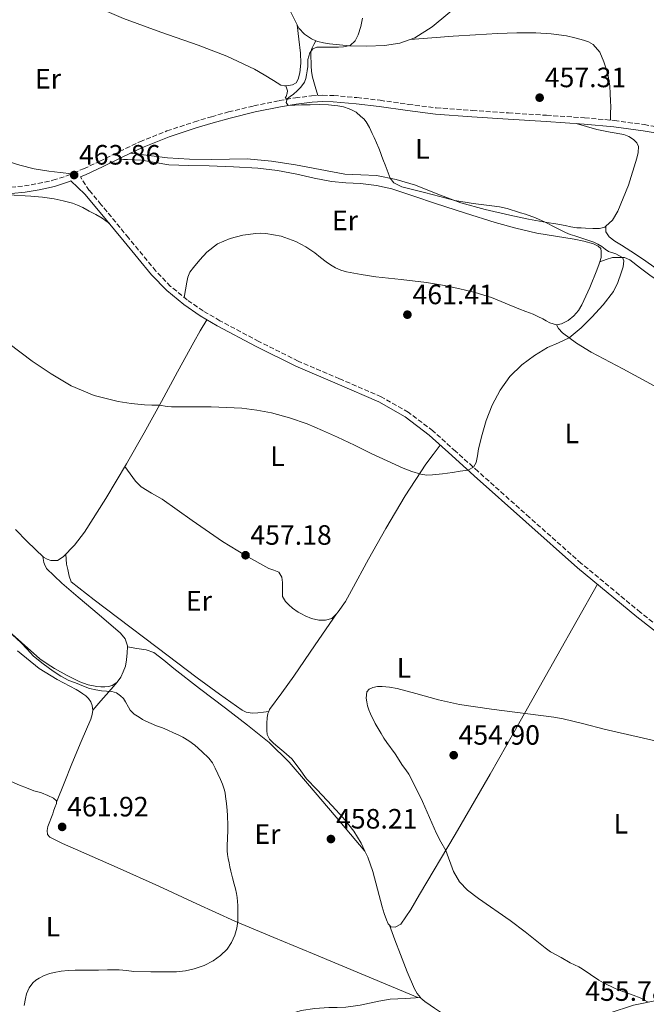
# Model space of a CAD drawing. Units: metres. Extents: x 591319 to 594769, y 4659628 to 4661985.
# Drawn here: x 594246 to 594470, y 4659999 to 4660351 of the extents above; entities that cross this region are included whole.
import ezdxf
from ezdxf.enums import TextEntityAlignment as Align

# ---------------------------------------------------------------- set-up
doc = ezdxf.new("R2010")
doc.units = ezdxf.units.M
doc.header["$MEASUREMENT"] = 0
doc.linetypes.add('DGN Style 3', pattern=[2.435890702152634, 1.739921930109024, -0.6959687720436097])
for name, color, linetype, lineweight in [('Camino', 7, 'DGN Style 3', 0), ('Cota de punto acotado terreno', 7, 'Continuous', 0), ('Curva de nivel intermedia', 30, 'Continuous', 0), ('Etiqueta de uso rústico', 92, 'Continuous', 0), ('Línea de cambio de uso (parcela vista)', 92, 'Continuous', 0), ('Margen derecho', 7, 'Continuous', 0), ('Punto acotado terreno (símbolo)', 7, 'Continuous', 0)]:
    doc.layers.add(name, color=color, linetype=linetype, lineweight=lineweight)
doc.styles.add('Style-Arial', font='arial.ttf')

# ---------------------------------------------------------------- blocks, each defined once
blk = doc.blocks.new('5PATER')
at = {"layer": 'Punto acotado terreno (símbolo)', "linetype": 'Continuous', "lineweight": 0}
h = blk.add_hatch(color=51, dxfattribs=at)
edge = h.paths.add_edge_path()
edge.add_ellipse((0, 0), major_axis=(-0.1095731443231308, -0.1110710700762829), ratio=0.9994222409660317, start_angle=0, end_angle=360)

msp = doc.modelspace()

# ---------------------------------------------------------------- linework, layer by layer
at = {"layer": 'Camino', "color": 7, "linetype": 'DGN Style 3', "lineweight": 0}
for points in [[(594242.4299999992, 4660291.27, 463.3600000000006), (594247.2699999984, 4660291.75, 463.4600000000065), (594252.100000001, 4660292.590000001, 463.5599999999978), (594257.4699999976, 4660293.780000002, 463.6600000000037), (594262.6399999998, 4660295.449999999, 463.7599999999947), (594268.4400000002, 4660297.920000004, 463.8699999999955), (594274.199999998, 4660300.580000003, 463.8300000000017), (594281.3099999981, 4660304.120000003, 463.4799999999959), (594288.5799999969, 4660307.620000003, 463.029999999999), (594298.2799999998, 4660311.450000001, 462.449999999997), (594308.1099999979, 4660314.710000002, 461.8399999999967), (594314.1999999987, 4660316.570000002, 461.3300000000017), (594320.3599999989, 4660318.270000001, 460.8000000000029), (594329.3999999979, 4660320.449999999, 460.429999999993), (594338.5199999998, 4660322.350000001, 460.0800000000018), (594344.2999999999, 4660323.320000002, 459.679999999993), (594350.1200000005, 4660323.989999998, 459.2799999999988), (594354.0599999987, 4660324.250000002, 459.1100000000007), (594358.0100000005, 4660324.16, 458.9999999999999), (594366.3399999988, 4660323.38, 458.8699999999955), (594374.6200000001, 4660322.430000001, 458.7400000000054), (594384.7099999997, 4660320.980000001, 458.5200000000041), (594394.7199999989, 4660319.75, 458.2599999999948), (594407.6299999993, 4660318.800000003, 457.7500000000001), (594420.6, 4660317.930000001, 457.2400000000054), (594434.2300000002, 4660317.059999999, 456.9700000000012), (594447.8799999983, 4660316.170000002, 456.7100000000065), (594458.5599999978, 4660315.190000002, 456.3200000000069), (594469.1900000006, 4660313.720000001, 455.9400000000024), (594489.3500000021, 4660310.370000001, 455.6100000000007)], [(594489.589999999, 4660122.120000003, 456.8399999999966), (594467.8599999985, 4660139.070000002, 457.0399999999936), (594446.6700000013, 4660156.610000002, 457.4299999999931), (594428.1799999995, 4660173.030000003, 458.3600000000007), (594409.7100000002, 4660189.530000003, 459.5899999999965), (594401.6599999992, 4660196.760000002, 460.1300000000048), (594393.5399999986, 4660204.06, 460.6300000000046), (594384.7399999988, 4660210.750000002, 460.9100000000034), (594375.0699999994, 4660216.25, 461.0599999999977), (594360.1000000003, 4660222.739999998, 461.2100000000065), (594345.27, 4660229.06, 461.429999999993), (594331.1900000006, 4660236.09, 461.8399999999967), (594317.2499999999, 4660243.49, 462.320000000007), (594311.2600000016, 4660247.02, 462.5599999999978), (594305.5500000007, 4660250.949999999, 462.7899999999937), (594299.6200000008, 4660255.809999999, 462.8999999999942), (594294.329999998, 4660261.300000003, 462.979999999996), (594284.5799999981, 4660273.149999999, 463.3099999999978), (594274.7700000001, 4660285.06, 463.6000000000058), (594270.4899999975, 4660290.13, 463.6999999999971), (594267.28, 4660294.980000002, 463.8399999999966)]]:
    msp.add_polyline3d(points, dxfattribs=at)
at = {"layer": 'Curva de nivel intermedia', "color": 30, "linetype": 'Continuous', "lineweight": 0, "flags": 128}
for points, elevation in [([(594368.3400000016, 4660351.900000001), (594367.6900000012, 4660348.859999998), (594366.720000001, 4660345.859999999), (594365.6900000006, 4660343.67), (594363.9400000004, 4660342.01), (594361.5599999999, 4660341.55), (594359.6900000013, 4660341.519999999), (594357.8300000017, 4660341.500000001), (594356.3499999997, 4660341.500000001), (594354.8700000001, 4660341.500000001), (594353.4200000018, 4660341.500000001), (594351.9800000022, 4660341.500000001), (594350.5200000004, 4660340.859999999), (594349.4699999999, 4660339.42), (594348.7600000014, 4660337.019999999), (594348.7500000001, 4660334.569999999), (594348.5100000009, 4660333.039999999), (594348.2300000016, 4660331.519999999), (594347.9800000013, 4660330.199999999), (594347.6000000013, 4660328.91), (594346.2600000001, 4660327.180000001), (594344.9800000016, 4660325.850000001), (594343.6600000006, 4660324.58), (594342.4800000006, 4660323.74), (594341.3099999992, 4660322.96), (594341.0200000008, 4660321.599999999), (594341.7500000017, 4660320.609999998), (594344.0899999997, 4660320.67), (594346.4300000002, 4660320.760000001), (594349.6399999998, 4660320.82), (594352.8499999995, 4660320.880000001), (594356.1799999999, 4660320.81), (594359.5000000015, 4660320.499999999), (594361.5700000012, 4660320.060000001), (594363.5899999995, 4660319.359999998), (594364.8400000012, 4660318.84)], 460.0000000000001), ([(594364.8400000012, 4660318.84), (594366.0100000004, 4660318.17), (594367.7500000015, 4660316.679999999), (594368.7500000005, 4660315.779999998), (594369.6300000012, 4660314.779999999), (594370.8400000005, 4660312.710000002), (594371.8399999996, 4660310.55), (594372.49, 4660309.100000001), (594373.3100000003, 4660307.180000001), (594374.1200000016, 4660305.26), (594374.7300000018, 4660303.779999999), (594375.3100000008, 4660302.289999999), (594375.8600000007, 4660300.809999999), (594376.3900000004, 4660299.339999998), (594378.2400000012, 4660294.52), (594379.5300000008, 4660292.91), (594382.4600000011, 4660291.470000001), (594385.7000000001, 4660290.61), (594388.1400000007, 4660290), (594390.5800000015, 4660289.390000001), (594395.9700000006, 4660287.939999999), (594401.3799999997, 4660286.54), (594407.9700000013, 4660285.509999999), (594414.6000000008, 4660284.699999998), (594417.3500000001, 4660284.269999999), (594420.0800000015, 4660283.699999999), (594421.6200000015, 4660283.210000002), (594423.1400000014, 4660282.699999999), (594424.9200000007, 4660282.179999999), (594426.6999999998, 4660281.640000001), (594430.2800000006, 4660280.319999999), (594433.7899999998, 4660278.8), (594437.430000001, 4660276.92), (594441.0800000011, 4660275.06), (594442.6900000003, 4660274.420000001), (594444.3200000019, 4660273.849999999), (594446.4900000001, 4660273.17), (594448.6600000005, 4660272.500000001), (594451.1500000005, 4660271.59), (594452.6200000013, 4660270.890000002), (594454.0300000017, 4660270.08), (594455.2800000011, 4660269.179999999), (594456.4800000014, 4660268.249999999), (594459.100000001, 4660267.399999999), (594461.4600000014, 4660266.170000001), (594461.9400000019, 4660264.890000001), (594461.6600000003, 4660262.76), (594460.9400000006, 4660260.660000001), (594459.7900000017, 4660257.21), (594458.1700000013, 4660253.91), (594454.500000001, 4660249.189999999), (594450.4800000022, 4660244.82), (594446.6199999999, 4660240.899999999), (594442.400000002, 4660237.390000001), (594438.5400000018, 4660235.539999999), (594434.5800000011, 4660233.880000001), (594429.8700000015, 4660231.020000001), (594425.4000000012, 4660227.71), (594421.1200000008, 4660223.480000001), (594417.6200000006, 4660218.59), (594414.820000002, 4660213.3), (594412.6500000019, 4660207.759999999), (594411.1600000008, 4660202.720000001), (594409.8700000012, 4660197.640000001), (594409.470000001, 4660195.17), (594409.0599999998, 4660192.680000001), (594408.0600000006, 4660191.010000001), (594406.0700000013, 4660190.039999999), (594403.3100000009, 4660189.570000002), (594400.5300000004, 4660189.169999998), (594396.9600000008, 4660188.699999999), (594393.370000001, 4660188.279999999), (594391.3200000013, 4660188.23), (594389.2600000006, 4660188.519999998), (594385.9800000016, 4660189.460000001), (594382.8400000011, 4660190.710000001), (594377.1100000001, 4660193.310000001), (594371.4100000004, 4660195.98), (594365.4200000003, 4660198.890000001), (594359.4100000019, 4660201.8), (594354.0200000008, 4660204.24), (594348.5300000011, 4660206.520000001), (594342.190000002, 4660208.749999999), (594335.6900000023, 4660210.49), (594330.4300000007, 4660211.529999999), (594325.1199999999, 4660212.15), (594319.6600000014, 4660212.48), (594314.190000002, 4660212.630000001), (594309.9299999995, 4660212.630000001), (594305.6700000014, 4660212.640000001), (594302.8200000017, 4660212.619999998), (594299.9699999995, 4660212.689999999), (594298.3400000001, 4660212.81), (594295.5999999997, 4660213.230000001), (594292.9400000023, 4660213.319999999), (594290.2900000013, 4660213.4), (594285.5300000003, 4660213.829999999), (594280.8000000007, 4660214.63), (594272.2000000018, 4660216.769999999), (594264.03, 4660220.24), (594256.8799999999, 4660224.509999999)], 460.0000000000001), ([(594256.8799999999, 4660224.509999999), (594249.9700000008, 4660229.070000002), (594237.1400000008, 4660238.650000001)], 460.0000000000001), ([(594241.4700000006, 4660132.399999999), (594245.9299999997, 4660128.28), (594248.2200000007, 4660125.850000001), (594250.5300000019, 4660123.439999999), (594253.9200000004, 4660120.600000001), (594257.5400000013, 4660118.029999999), (594260.2700000005, 4660116.230000001), (594263.1600000006, 4660114.71), (594265.5000000009, 4660113.779999998), (594266.9300000013, 4660113.189999998), (594268.3600000018, 4660112.600000001), (594270.5700000002, 4660111.849999999), (594272.8400000011, 4660111.270000001), (594274.900000002, 4660110.929999998), (594276.7000000014, 4660110.84), (594278.6000000013, 4660110.699999998), (594280.2100000005, 4660110.210000001), (594281.6600000013, 4660109.23), (594282.6800000004, 4660108.219999999), (594283.4800000006, 4660107.07), (594284.52, 4660105.159999999), (594285.0800000011, 4660104.07), (594286.5300000017, 4660102.609999998), (594288.3399999999, 4660101.480000001), (594289.52, 4660100.749999999), (594290.7500000016, 4660100.079999999), (594292.6200000002, 4660099.24), (594294.5200000001, 4660098.480000001), (594296.7100000007, 4660097.75), (594298.6599999998, 4660096.86), (594300.610000001, 4660095.960000002), (594302.2899999997, 4660095.189999999), (594303.9700000006, 4660094.399999999), (594306.1699999999, 4660093.069999999), (594308.2300000008, 4660091.470000001), (594310.8400000016, 4660089.27), (594313.2399999998, 4660086.830000001), (594314.5499999997, 4660085.140000001), (594315.6200000002, 4660083.310000001), (594316.5500000002, 4660081.300000001), (594317.4300000007, 4660079.27), (594318.1500000005, 4660077.529999998), (594318.7899999998, 4660075.76), (594319.1000000006, 4660074.42), (594319.3200000017, 4660073.070000002), (594319.6500000004, 4660070.619999999), (594319.9100000019, 4660068.16), (594320.0300000003, 4660066.31), (594320.1100000008, 4660062.720000001), (594320.0900000007, 4660060.99), (594320.0000000012, 4660058.24), (594319.9100000019, 4660055.489999999), (594319.8899999994, 4660053.73), (594320.0000000012, 4660052.3), (594320.2300000016, 4660050.88), (594320.5500000011, 4660049.420000001)], 460.0000000000001), ([(594473.1100000012, 4660093.08), (594454.8899999999, 4660097.220000001), (594447.5700000019, 4660099.12), (594440.2100000015, 4660100.91), (594436.8299999997, 4660101.489999999), (594414.4800000001, 4660104.369999998), (594403.0899999996, 4660106.09), (594395.49, 4660107.71), (594387.3800000009, 4660110.000000001), (594380.72, 4660111.789999999), (594378.030000001, 4660112.27), (594375.3200000019, 4660112.509999999), (594373.6600000013, 4660112.5), (594372.0000000005, 4660112.189999999), (594370.76, 4660111.61), (594369.8500000002, 4660110.550000001), (594369.6400000001, 4660108.4), (594369.8500000002, 4660106.980000001), (594370.160000001, 4660105.56), (594370.6000000013, 4660104.140000001), (594371.1399999999, 4660102.77), (594372.9200000013, 4660099.220000001), (594374.9900000012, 4660095.66), (594376.0199999993, 4660094.07), (594377.0800000011, 4660092.510000001), (594380.0800000007, 4660088.390000001), (594382.6500000011, 4660084.27), (594383.8400000002, 4660082.699999998), (594384.9400000023, 4660081.09), (594388.3700000009, 4660074.369999999), (594389.8399999995, 4660071.289999999), (594394.8100000005, 4660059.890000001), (594396.430000001, 4660056.84), (594398.1299999999, 4660053.83), (594400.8800000013, 4660046.26), (594403.0499999993, 4660042.619999999), (594405.9599999996, 4660039.579999999), (594409.9100000014, 4660036.640000001), (594421.2300000003, 4660028.74), (594426.5900000003, 4660024.659999999), (594433.7499999995, 4660018.929999998), (594435.6600000006, 4660017.560000001), (594439.530000002, 4660015.529999998), (594442.6800000013, 4660013.579999999), (594445.8300000008, 4660012.109999998), (594447.0500000012, 4660011.4), (594452.9499999998, 4660007.380000001), (594454.690000001, 4660006.349999999), (594458.8300000007, 4660004.359999999), (594460.5800000007, 4660003.640000001), (594465.2900000003, 4660002.019999999), (594467.730000001, 4660001.039999999), (594470.6800000014, 4659999.509999999)], 455), ([(594320.5500000011, 4660049.420000001), (594320.8700000007, 4660047.970000001), (594321.1700000003, 4660046.390000001), (594321.7800000005, 4660044.05), (594322.4000000019, 4660041.710000002), (594322.8399999999, 4660040.039999999), (594323.2600000001, 4660038.359999998), (594323.4900000005, 4660036.939999999), (594323.5799999997, 4660035.5), (594323.6300000012, 4660034.069999999), (594323.6700000014, 4660032.640000001), (594323.6900000015, 4660030.569999999), (594323.6700000014, 4660028.510000001), (594323.3300000017, 4660025.939999999), (594322.5899999996, 4660023.42), (594321.4400000006, 4660020.84), (594319.8200000002, 4660018.480000001), (594317.5300000013, 4660016.149999999), (594314.8800000005, 4660014.270000001), (594311.5800000012, 4660012.560000001), (594308.1000000011, 4660011.369999999), (594304.9100000015, 4660010.67), (594301.7000000018, 4660010.32), (594300.2100000009, 4660010.289999999), (594298.7300000013, 4660010.289999999), (594292.5599999999, 4660010.359999998), (594286.3900000008, 4660010.52), (594283.7800000003, 4660010.789999997), (594281.1700000018, 4660011.020000001), (594279.1100000008, 4660011.029999999), (594277.0600000012, 4660011.020000001), (594273.8200000002, 4660010.989999998), (594270.5900000003, 4660010.949999998), (594267.9900000008, 4660010.939999999), (594265.4699999995, 4660010.92), (594262.9600000016, 4660010.869999998), (594260.4400000004, 4660010.58), (594257.9300000003, 4660010.119999999), (594256.3400000011, 4660009.789999999), (594254.3800000009, 4660009.069999998), (594252.5099999999, 4660008.079999999), (594251.3299999997, 4660007.33), (594250.2700000004, 4660006.4), (594248.9699999995, 4660004.599999999), (594248.0100000005, 4660002.48), (594247.6300000006, 4660000.800000001), (594247.1000000008, 4659998.230000001)], 460.0000000000001)]:
    msp.add_lwpolyline(points, dxfattribs=dict(at, elevation=elevation))
at = {"layer": 'Línea de cambio de uso (parcela vista)', "color": 92, "linetype": 'Continuous', "lineweight": 0, "extrusion": (0.04021202102685143, 0.0825404232080917, 0.9957761153500144), "elevation": 409025.033714539, "flags": 128}
msp.add_lwpolyline([(1506772.872094825, -4431071.223861943), (1506772.872094825, -4431071.228218547)], dxfattribs=at)
at = {"layer": 'Línea de cambio de uso (parcela vista)', "color": 92, "linetype": 'Continuous', "lineweight": 0, "extrusion": (0.04965863449902855, 0.003724400715039218, 0.9987593047671725), "elevation": 47332.21754428562, "flags": 128}
msp.add_lwpolyline([(4602837.896361743, -940077.2143019903), (4602837.896361743, -940077.2263506418)], dxfattribs=at)
at = {"layer": 'Línea de cambio de uso (parcela vista)', "color": 92, "linetype": 'Continuous', "lineweight": 0, "extrusion": (0.06133221147527428, -0.1799077974510118, 0.9817695983538491), "elevation": -801524.7896739623, "flags": 128}
msp.add_lwpolyline([(2066316.035854263, 4142437.797342836), (2066316.035854263, 4142437.792607861)], dxfattribs=at)
at = {"layer": 'Línea de cambio de uso (parcela vista)', "color": 92, "linetype": 'Continuous', "lineweight": 0, "extrusion": (-0.002817521754426878, 0.1239711936510694, 0.9922818171849631), "elevation": 576520.9451717081, "flags": 128}
msp.add_lwpolyline([(-700189.8430911354, -4609655.15412721), (-700189.8430911354, -4609655.145256472)], dxfattribs=at)
at = {"layer": 'Línea de cambio de uso (parcela vista)', "color": 92, "linetype": 'Continuous', "lineweight": 0, "elevation": 460.5099999999948, "flags": 128}
msp.add_lwpolyline([(594453.3300000001, 4660264.630000001), (594453.3339999998, 4660264.631300001)], dxfattribs=at)
at = {"layer": 'Línea de cambio de uso (parcela vista)', "color": 92, "linetype": 'Continuous', "lineweight": 0, "extrusion": (-0.01502716719572507, 0.002311872181541674, 0.9998844130663744), "elevation": 2302.857392787368, "flags": 128}
msp.add_lwpolyline([(594223.9145029248, 4660133.799736711), (594223.9210036927, 4660133.798736708)], dxfattribs=at)
at = {"layer": 'Línea de cambio de uso (parcela vista)', "color": 92, "linetype": 'Continuous', "lineweight": 0, "extrusion": (0.07961822880690292, 0.00318470424728681, 0.9968203425394714), "elevation": 62621.20580192153, "flags": 128}
msp.add_lwpolyline([(4632521.294830669, -777646.6675565927), (4632521.294830668, -777646.6700665733)], dxfattribs=at)
at = {"layer": 'Línea de cambio de uso (parcela vista)', "color": 92, "linetype": 'Continuous', "lineweight": 0}
for points in [[(594340.8315000003, 4660327.625600001, 460.6459000000032), (594340.4100000003, 4660327.59, 460.6399999999995), (594339.0800000001, 4660327.91, 460.6600000000035), (594337.7800000003, 4660328.689999999, 460.6999999999971), (594336.4900000002, 4660329.470000001, 460.7400000000052), (594333.0800000001, 4660331.5, 460.7899999999936), (594329.6699999999, 4660333.529999999, 460.8399999999965), (594319.7999999998, 4660338.289999999, 461.070000000007), (594309.5300000003, 4660342.199999999, 461.3800000000047), (594296.0999999996, 4660346.859999999, 461.9499999999971), (594282.7599999999, 4660351.74, 462.5299999999989), (594269.0899999999, 4660357.57, 463.0200000000041), (594255.4600000001, 4660363.5, 463.3800000000047), (594235.3600000005, 4660372.41, 463.7200000000012), (594215.2699999996, 4660381.34, 464.0500000000029), (594205.9400000004, 4660384.869999999, 464.2299999999959), (594191.5899999999, 4660389.310000001, 464.5), (594184.5099999999, 4660391.75, 464.6300000000047), (594177.9000000004, 4660394.58, 464.754700000005)], [(594412.5385999996, 4660380.091, 458.7216000000044), (594413.8499999996, 4660378.730000001, 458.9600000000065), (594415.1799999997, 4660377.369999999, 459.1999999999971), (594415.79, 4660375.83, 459.1999999999971), (594416.2199999997, 4660374.84, 459.0800000000018), (594416.3300000001, 4660373.27, 459.0599999999977), (594416.3300000001, 4660372.01, 459.0099999999948), (594415.8300000001, 4660370.199999999, 458.8699999999953), (594413.9299999997, 4660367.51, 458.9199999999983), (594411.7199999997, 4660365.140000001, 458.9799999999959), (594405.4299999997, 4660359.130000001, 459.1300000000047), (594398.9400000004, 4660353.350000001, 459.2799999999989), (594393.2800000003, 4660348.74, 459.3899999999995), (594387.0199999996, 4660344.76, 459.4600000000065), (594385.432, 4660344.1909, 459.4331999999995)], [(594351.6080999998, 4660343.7761, 460.1532000000007), (594350.0999999996, 4660344.390000001, 460.2599999999948), (594347.5899999999, 4660346.09, 460.320000000007), (594345.5800000001, 4660348.310000001, 460.3699999999953), (594340.7400000002, 4660357.779999999, 460.6600000000035)], [(594344.9800000006, 4660349.480000001, 460.4100000000035), (594345.5499999998, 4660344.380000001, 460.6199999999953), (594346.1200000001, 4660339.27, 460.8399999999965), (594346.2199999997, 4660335.75, 460.7799999999989), (594345.9299999997, 4660332.220000001, 460.6900000000023), (594345.3399999999, 4660330.01, 460.8800000000047), (594344.5199999996, 4660328.680000001, 460.8500000000058), (594343.2199999997, 4660327.970000001, 460.75), (594341.8300000001, 4660327.710000001, 460.6600000000035), (594340.8315000003, 4660327.625600001, 460.6459000000032)], [(594352.3200000003, 4660324.140000001, 459.1900000000023), (594351.3600000005, 4660327.430000001, 459.4600000000065), (594350.3899999997, 4660330.730000001, 459.7299999999959), (594350.0599999996, 4660332.730000001, 459.8899999999995), (594349.9600000001, 4660334.76, 460.0500000000029), (594349.8899999997, 4660336.199999999, 460.1699999999983), (594349.8499999996, 4660337.640000001, 460.2799999999989), (594349.8600000005, 4660339.630000001, 460.3399999999965), (594350.2300000006, 4660340.939999999, 460.3999999999942), (594350.9199999999, 4660342.359999999, 460.2799999999989), (594351.6080999998, 4660343.7761, 460.1503999999986)], [(594385.432, 4660344.1909, 459.4331999999995), (594381.6900000004, 4660342.850000001, 459.3699999999953), (594376.1699999999, 4660342.109999999, 459.3300000000018), (594369.9000000004, 4660341.84, 459.5099999999948), (594363.6399999997, 4660341.99, 459.7200000000012), (594360.0599999996, 4660342.300000001, 459.8399999999965), (594356.4900000002, 4660342.710000001, 459.9600000000065), (594354.4199999999, 4660343.039999999, 460.0299999999989), (594352.3600000005, 4660343.470000001, 460.1000000000058), (594351.6080999998, 4660343.7761, 460.1532000000007)], [(594385.432, 4660344.1909, 459.4293999999937), (594393.1200000001, 4660344.789999999, 459.0200000000041), (594400.8200000003, 4660345.4, 458.6100000000006), (594408.75, 4660345.930000001, 458.4400000000023), (594416.6799999997, 4660346.359999999, 458.2899999999936), (594423.5499999998, 4660346.57, 457.929999999993), (594430.4100000003, 4660346.57, 457.5599999999977), (594435.8799999999, 4660346.27, 457.2799999999989), (594441.3399999999, 4660345.560000001, 457.0399999999936), (594444.4199999999, 4660344.859999999, 457.0599999999977), (594447.4500000002, 4660343.939999999, 457.1100000000006), (594449.2199999997, 4660343.350000001, 457.0500000000029), (594450.8899999997, 4660342.42, 457.0099999999948), (594453.2999999998, 4660339.640000001, 457), (594454.7800000003, 4660336.26, 457), (594456.1799999997, 4660331.930000001, 457), (594456.9199999999, 4660327.51, 457), (594457.0199999996, 4660324.83, 457), (594457.1299999999, 4660322.15, 457), (594457.2400000002, 4660320.199999999, 456.9799999999959), (594457.1900000004, 4660317.76, 456.6699999999983), (594457.1299999999, 4660315.32, 456.3699999999953)], [(594264.2400000002, 4660296.130000001, 463.7899999999936), (594260.1100000005, 4660296.57, 463.9199999999983), (594255.9900000002, 4660297.02, 464.0399999999936), (594250.7699999996, 4660297.9, 464.070000000007), (594245.6100000005, 4660299.16, 464.0399999999936), (594239.5099999999, 4660301.09, 464.0800000000018), (594233.7199999997, 4660303.84, 464.1300000000047), (594225.6699999999, 4660309.060000001, 464.1600000000035), (594218.0899999999, 4660314.83, 464.1999999999971), (594209.1500000004, 4660322.689999999, 464.3600000000006), (594200.0700000003, 4660330.4, 464.5800000000018)], [(594340.8315000003, 4660327.625600001, 460.6490999999951), (594341.4500000002, 4660325.83, 460.2899999999936), (594341.4000000004, 4660325, 460.1300000000047), (594341.0300000003, 4660323.82, 459.9700000000012), (594340.6299999999, 4660323.180000001, 459.9900000000052), (594341.5999999996, 4660322.859999999, 459.8699999999953)], [(594455.4601999996, 4660277.381200001, 459.2237000000023), (594457.8300000001, 4660279.57, 459.0599999999977), (594459.7199999997, 4660282.710000001, 458.8699999999953), (594463.5800000001, 4660292.100000001, 458.1100000000006), (594466.5700000003, 4660301.689999999, 457.25), (594467.0800000001, 4660303.789999999, 457.0099999999948), (594467.1399999997, 4660305.9, 456.7899999999936), (594466.5599999996, 4660307.26, 456.7599999999948), (594465.4199999999, 4660308.41, 456.7599999999948), (594463.7199999997, 4660309.51, 456.6399999999995), (594461.9000000004, 4660310.17, 456.5500000000029), (594457.0599999996, 4660311.039999999, 456.5299999999989), (594452.2599999999, 4660312.01, 456.6000000000058), (594448.54, 4660313.060000001, 456.679999999993), (594444.8200000003, 4660314.119999999, 456.7599999999948)], [(594453.3339999998, 4660264.631300001, 460.5022999999928), (594453.75, 4660266.199999999, 460.3999999999942), (594453.75, 4660268.25, 460.3699999999953), (594453.6699999999, 4660269.350000001, 460.179999999993), (594452.7000000002, 4660270.26, 460.1499999999942), (594451.0800000001, 4660271.08, 460.1600000000035), (594447.6500000004, 4660272.01, 460.1699999999983), (594444.1799999997, 4660272.74, 460.179999999993), (594437.4900000002, 4660273.75, 460.25), (594430.8200000003, 4660274.869999999, 460.3099999999977), (594423.2999999998, 4660276.65, 460.3300000000018), (594415.8499999996, 4660278.730000001, 460.3399999999965), (594405.1600000003, 4660282.050000001, 460.3800000000047), (594394.5, 4660285.449999999, 460.4499999999971), (594386.7100000001, 4660288.119999999, 460.5500000000029), (594378.8899999997, 4660290.76, 460.7100000000065), (594373.3200000003, 4660291.980000001, 460.8500000000058), (594367.6600000003, 4660292.680000001, 461.0099999999948), (594362.4100000003, 4660292.930000001, 461.1999999999971), (594357.1799999997, 4660293.310000001, 461.3999999999942), (594350.9800000006, 4660294.600000001, 461.570000000007), (594344.79, 4660295.949999999, 461.6999999999971), (594337.8700000001, 4660297.27, 461.8000000000029), (594330.9000000004, 4660298.189999999, 461.8899999999995), (594322.1699999999, 4660298.630000001, 462), (594313.4299999997, 4660298.939999999, 462.1499999999942), (594306.1900000004, 4660299.140000001, 462.4600000000065), (594298.9500000002, 4660299.369999999, 462.8699999999953), (594294.0800000001, 4660300.130000001, 463.1100000000006), (594289.2100000001, 4660300.939999999, 463.320000000007), (594286.6900000004, 4660301.09, 463.3500000000058), (594284.1699999999, 4660301.24, 463.3500000000058), (594282.7100000001, 4660301.24, 463.1399999999995), (594281.4100000003, 4660301.42, 463.3300000000018), (594281.1500000004, 4660301.529999999, 463.5299999999989)], [(594285.1600000003, 4660303.480000001, 463.3000000000029), (594291.7999999998, 4660302.67, 463.0800000000018), (594298.4400000004, 4660301.869999999, 462.8699999999953), (594306.3899999997, 4660301.34, 462.5299999999989), (594314.3700000001, 4660301.230000001, 462.1199999999953), (594320.7300000006, 4660301.4, 461.7400000000052), (594327.0800000001, 4660301.470000001, 461.4100000000035), (594335.7300000006, 4660300.600000001, 461.1999999999971), (594344.3399999999, 4660299.289999999, 461.0099999999948), (594353.2100000001, 4660297.609999999, 460.7700000000041), (594362.0599999996, 4660295.949999999, 460.5200000000041), (594367.7100000001, 4660295.710000001, 460.3300000000018), (594373.3799999999, 4660295.480000001, 460.1499999999942), (594380.3799999999, 4660294.09, 459.9700000000012), (594387.2599999999, 4660292.09, 459.8800000000047), (594395.3600000005, 4660288.84, 459.8600000000006), (594403.5, 4660285.74, 459.8399999999965), (594412.2599999999, 4660283.310000001, 459.7899999999936), (594421.1100000005, 4660281.26, 459.7299999999959), (594427.7300000006, 4660279.92, 459.7899999999936), (594434.3799999999, 4660278.699999999, 459.8300000000018), (594437.6200000001, 4660278.16, 459.7700000000041), (594440.8700000001, 4660277.640000001, 459.6999999999971), (594443, 4660277.17, 459.6699999999983), (594445.1399999997, 4660276.82, 459.6399999999995), (594446.6900000004, 4660276.74, 459.6199999999953), (594448.2300000006, 4660276.65, 459.6000000000058), (594450.7800000003, 4660276.5, 459.4600000000065), (594453.2599999999, 4660276.5, 459.3999999999942), (594455.0800000001, 4660277.029999999, 459.25), (594455.4601999996, 4660277.381200001, 459.2237000000023)], [(594233.5199999996, 4660288.949999999, 462.9900000000052), (594241.5099999999, 4660288.550000001, 463.179999999993), (594249.5099999999, 4660288.16, 463.3600000000006), (594253.6900000004, 4660287.74, 463.570000000007), (594257.8499999996, 4660287.100000001, 463.7599999999948), (594261.1500000004, 4660286.480000001, 463.8300000000018), (594264.4100000003, 4660285.609999999, 463.8800000000047), (594266.2999999998, 4660284.930000001, 463.9100000000035), (594268.1200000001, 4660284.060000001, 463.9199999999983), (594270.4199999999, 4660282.76, 463.8899999999995), (594272.8200000003, 4660281.59, 463.9400000000023), (594275.0899999999, 4660280.27, 463.8399999999965), (594276.3899999997, 4660279.279999999, 463.6600000000035), (594277.6799999997, 4660278.300000001, 463.4700000000012)], [(594455.4601999996, 4660277.381200001, 459.2311000000045), (594455.5099999999, 4660275.380000001, 459.4799999999959), (594456.7000000002, 4660273.59, 459.2700000000041), (594458.7000000002, 4660271.980000001, 459.1600000000035), (594459.8799999999, 4660271.25, 459.0899999999965), (594461.0599999996, 4660270.52, 459.0299999999989), (594462.75, 4660269.460000001, 458.9700000000012), (594464.4400000004, 4660268.390000001, 458.929999999993), (594469, 4660265.369999999, 458.9100000000035), (594473.5, 4660262.25, 458.8399999999965), (594478.3200000003, 4660258.640000001, 458.6100000000006), (594482.5499999998, 4660254.390000001, 458.3699999999953), (594485.2999999998, 4660250.439999999, 458.179999999993), (594487.9400000004, 4660246.42, 457.9900000000052), (594490.0599999996, 4660243.439999999, 457.7899999999936), (594492.3099999996, 4660240.539999999, 457.6399999999995), (594497.1399999997, 4660236.25, 457.5500000000029), (594502.79, 4660233.109999999, 457.4799999999959), (594509.3099999996, 4660230.16, 457.3899999999995), (594515.8300999999, 4660227.200300001, 457.3000000000029)], [(594304.4699999997, 4660251.83, 462.8099999999977), (594304.9600000001, 4660254.560000001, 462.8399999999965), (594305.4500000002, 4660257.289999999, 462.8699999999953), (594305.7999999998, 4660259.119999999, 462.9499999999971), (594306.4900000002, 4660260.84, 463.0599999999977), (594307.7800000003, 4660262.51, 463.0899999999965), (594310.0999999996, 4660265.34, 463.0399999999936), (594312.5199999996, 4660268.109999999, 462.9799999999959), (594316.4000000004, 4660271.060000001, 462.9400000000023), (594320.9699999997, 4660272.99, 462.8999999999942), (594325.5099999999, 4660274.140000001, 462.75), (594330.0999999996, 4660274.75, 462.6000000000058), (594331.9199999999, 4660274.83, 462.5899999999965), (594333.7300000006, 4660274.75, 462.6000000000058), (594339.1699999999, 4660273.779999999, 462.6900000000023), (594344.4199999999, 4660271.9, 462.7400000000052), (594347.9800000006, 4660269.99, 462.6499999999942), (594351.29, 4660267.77, 462.5500000000029), (594353.2999999998, 4660266.189999999, 462.5), (594355.2999999998, 4660264.619999999, 462.4499999999971), (594356.9100000003, 4660263.460000001, 462.4400000000023), (594358.6100000005, 4660262.41, 462.4400000000023), (594360.5499999998, 4660261.57, 462.3999999999942), (594362.5800000001, 4660261.029999999, 462.3600000000006), (594367.8200000003, 4660260.02, 462.320000000007), (594373.0800000001, 4660259.210000001, 462.2799999999989), (594382.2000000002, 4660258.25, 462.0399999999936), (594391.2999999998, 4660257.230000001, 461.8000000000029), (594397, 4660256.24, 461.679999999993), (594402.6600000003, 4660255.050000001, 461.570000000007), (594408.6399999997, 4660253.65, 461.3300000000018), (594414.5, 4660251.869999999, 461.1100000000006), (594419.4299999997, 4660249.82, 461.1300000000047), (594424.3300000001, 4660247.720000001, 461.1900000000023), (594426.8700000001, 4660246.810000001, 461.1600000000035), (594429.4000000004, 4660245.859999999, 461.0899999999965), (594431.1500000004, 4660245.060000001, 461.0099999999948), (594432.8700000001, 4660244.180000001, 460.9199999999983), (594434.1100000005, 4660243.49, 460.8399999999965), (594435.3700000001, 4660242.789999999, 460.7599999999948), (594437.7699999996, 4660242.060000001, 460.6300000000047)], [(594453.3339999998, 4660264.631300001, 460.5099999999948), (594455.6100000005, 4660265.380000001, 460.5299999999989), (594457.8799999999, 4660266.140000001, 460.5500000000029), (594460.4400000004, 4660266.180000001, 460.3399999999965), (594462.1699999999, 4660266.15, 460.3399999999965), (594464.0700000003, 4660265.300000001, 460.3399999999965), (594467.9199999999, 4660262.350000001, 460.2200000000012), (594471.7000000002, 4660259.4, 460), (594476.6399999997, 4660256.34, 459.6600000000035), (594481.4000000004, 4660252.949999999, 459.3500000000058), (594483.4000000004, 4660250.390000001, 459.3099999999977), (594485.0499999998, 4660247.58, 459.2799999999989), (594486.8200000003, 4660244.119999999, 459.1600000000035), (594488.7800000003, 4660240.730000001, 459.0399999999936), (594492.6299999999, 4660237.189999999, 458.8999999999942), (594497.2100000001, 4660234.57, 458.7599999999948), (594503.9000000004, 4660231.350000001, 458.2299999999959), (594510.8200000003, 4660228.710000001, 457.5899999999965), (594515.8300999999, 4660227.200300001, 457.298299999995)], [(594437.7699999996, 4660242.060000001, 460.6300000000047), (594439.6200000001, 4660242.380000001, 460.6399999999995), (594442, 4660243.609999999, 460.6600000000035), (594444.0599999996, 4660245.289999999, 460.679999999993), (594445.6600000003, 4660247.130000001, 460.679999999993), (594446.9199999999, 4660249.16, 460.6900000000023), (594449.7300000006, 4660255.350000001, 460.6999999999971), (594452.2599999999, 4660261.66, 460.6600000000035), (594453.1399999997, 4660263.9, 460.5500000000029), (594453.3339999998, 4660264.631300001, 460.5022999999928)], [(594244.0093, 4660168.6953, 458.9440000000032), (594248.2300000006, 4660164.430000001, 458.8399999999965), (594254.1299999999, 4660158.83, 458.7400000000052), (594255.3499999996, 4660158.07, 458.7400000000052), (594256.7100000001, 4660157.609999999, 458.7599999999948), (594259.1399999997, 4660157.640000001, 458.7700000000041), (594261.0899999999, 4660158.939999999, 458.8000000000029), (594265.1900000004, 4660163.180000001, 458.8099999999977), (594268.7400000002, 4660167.77, 458.8000000000029), (594276.4400000004, 4660179.890000001, 458.7700000000041), (594283.7599999999, 4660192.199999999, 458.7400000000052), (594290.0999999996, 4660203.380000001, 459.0800000000018), (594296.3600000005, 4660214.59, 459.8899999999995), (594302.0599999996, 4660225.24, 460.8600000000006), (594307.8799999999, 4660235.83, 461.8099999999977), (594310.2100000001, 4660239.859999999, 462.1399999999995), (594312.54, 4660243.880000001, 462.4700000000012)], [(594472.79, 4660220.199999999, 458.7100000000065), (594461.54, 4660226.230000001, 459.1100000000006), (594450.2800000003, 4660232.26, 459.5200000000041), (594444.9600000001, 4660235.52, 459.8500000000058), (594439.9000000004, 4660239.220000001, 460.320000000007), (594438.4900000002, 4660240.74, 460.5200000000041), (594437.7699999996, 4660242.060000001, 460.6300000000047)], [(594358.9996999997, 4660138.5503, 455.9600000000065), (594359.6699999999, 4660139.230000001, 455.9600000000065), (594362.1900000004, 4660143, 455.9799999999959), (594364.3600000005, 4660146.949999999, 456.1000000000058), (594370.4400000004, 4660158.08, 457.0599999999977), (594376.6399999997, 4660169.130000001, 458.2100000000065), (594383.5599999996, 4660180.82, 459.1900000000023), (594391.0599999996, 4660192.140000001, 460), (594393.5999999996, 4660195.550000001, 460.1900000000023), (594396.1299999999, 4660198.970000001, 460.3899999999995)], [(594283.2199999997, 4660191.279999999, 458.7400000000052), (594285.1100000005, 4660188.66, 458.3399999999965), (594287.0099999999, 4660186.039999999, 457.9400000000023), (594289.0099999999, 4660184.029999999, 457.7400000000052), (594292.7599999999, 4660181.76, 457.8099999999977), (594296.5800000001, 4660179.560000001, 457.8800000000047), (594307.3799999999, 4660171.99, 457.5800000000018), (594318.2100000001, 4660164.430000001, 457.2700000000041), (594326.4100000003, 4660159.390000001, 456.9799999999959), (594334.8399999999, 4660154.76, 456.6900000000023), (594336.5800000001, 4660154.180000001, 456.7299999999959), (594338.3200000003, 4660153.470000001, 456.7700000000041), (594339.4000000004, 4660151.630000001, 456.6600000000035), (594339.6500000004, 4660149.720000001, 456.4499999999971), (594339.6500000004, 4660147.15, 456.1999999999971), (594339.6699999999, 4660144.779999999, 456.1300000000047), (594340.7699999996, 4660142.99, 456.0399999999936), (594342, 4660141.730000001, 455.9600000000065), (594343.2999999998, 4660140.59, 455.9199999999983), (594345.2400000002, 4660139.189999999, 455.9400000000023), (594346.5, 4660138.5, 455.9400000000023), (594347.7999999998, 4660137.850000001, 455.9400000000023), (594350.0499999998, 4660136.869999999, 455.9400000000023), (594352.6399999997, 4660136.33, 455.9900000000052), (594355.0300000003, 4660136.300000001, 455.9600000000065), (594357.3799999999, 4660136.91, 455.9600000000065), (594358.9996999997, 4660138.5503, 455.9600000000065)], [(594334.7794000005, 4660103.5703, 456.4400000000023), (594332.8300000001, 4660103.310000001, 456.5399999999936), (594330.8799999999, 4660103.050000001, 456.6399999999995), (594328.8700000001, 4660102.949999999, 456.7200000000012), (594326.7199999997, 4660103.310000001, 456.7200000000012), (594325.2199999997, 4660104.060000001, 456.7899999999936), (594317.0999999996, 4660109.77, 456.9900000000052), (594309.1100000005, 4660115.630000001, 457.1900000000023), (594294.8300000001, 4660126.449999999, 457.5399999999936), (594280.5599999996, 4660137.279999999, 457.8899999999995), (594272.2000000002, 4660143.52, 458.1600000000035), (594263.9400000004, 4660150.039999999, 458.4700000000012), (594263.2999999998, 4660152.039999999, 458.5200000000041), (594262.7999999998, 4660154.460000001, 458.5299999999989), (594262.3099999996, 4660156.279999999, 458.5299999999989), (594262.1699999999, 4660158.100000001, 458.6699999999983), (594262.0300000003, 4660159.91, 458.8000000000029)], [(594284.1164999995, 4660126.669, 459.7035000000033), (594284.1200000001, 4660127.119999999, 459.6999999999971), (594283.3300000001, 4660129.539999999, 459.5800000000018), (594281.7000000002, 4660131.58, 459.4799999999959), (594274.0700000003, 4660138.130000001, 459.2799999999989), (594266.4400000004, 4660144.539999999, 459.1100000000006), (594260.7000000002, 4660149.49, 459.0099999999948), (594255.1699999999, 4660154.75, 458.9199999999983), (594254.4000000004, 4660156.279999999, 458.820000000007), (594254.1799999997, 4660156.939999999, 458.820000000007), (594253.8099999996, 4660159.130000001, 458.7400000000052)], [(594378.0100999996, 4660027.019300001, 457.1600000000035), (594378.5, 4660026.460000001, 457.1600000000035), (594379.9900000002, 4660026.380000001, 457.1199999999953), (594382.1100000005, 4660027.430000001, 457.0800000000018), (594385.6100000005, 4660032.66, 456.7799999999989), (594388.7699999996, 4660037.980000001, 456.3899999999995), (594401.4699999997, 4660059.49, 455.1499999999942), (594414, 4660081.08, 454.3899999999995), (594420, 4660091.640000001, 454.6499999999942), (594428.9800000006, 4660107.5, 455.9199999999983), (594437.9600000001, 4660123.369999999, 456.8699999999953), (594445.2199999997, 4660136.25, 457.0800000000018), (594452.4900000002, 4660149.119999999, 457.3000000000029)], [(594358.9996999997, 4660138.5503, 455.9600000000065), (594351.3899999997, 4660127.390000001, 456), (594343.7800000003, 4660116.220000001, 456.0399999999936), (594339.4100000003, 4660110.300000001, 456.179999999993), (594335.0800000001, 4660104.27, 456.4199999999983), (594334.7794000005, 4660103.5703, 456.4443000000028)], [(594240.7000000002, 4660133.189999999, 459.9100000000035), (594252.7999999998, 4660122.4, 459.6999999999971), (594255.3799999999, 4660120.600000001, 459.6900000000023), (594258.0700000003, 4660118.970000001, 459.6999999999971), (594262.5, 4660116.42, 459.7299999999959), (594267.1200000001, 4660114.140000001, 459.7799999999989), (594270.1200000001, 4660113.130000001, 459.8300000000018), (594273.2199999997, 4660112.560000001, 459.8800000000047), (594274.6500000004, 4660112.439999999, 459.8899999999995), (594276.0800000001, 4660112.439999999, 459.8899999999995), (594277.4100000003, 4660112.529999999, 459.8899999999995), (594278.7199999997, 4660112.880000001, 459.8899999999995), (594280.5199999996, 4660114.09, 459.9100000000035), (594281.75, 4660115.82, 459.9199999999983), (594282.5899999999, 4660117.74, 459.9100000000035), (594283.4400000004, 4660119.800000001, 459.8800000000047), (594283.8099999996, 4660122.01, 459.75), (594284.0999999996, 4660124.560000001, 459.7200000000012), (594284.1164999995, 4660126.669, 459.7035000000033)], [(594244.8099999996, 4660125.24, 461.7200000000012), (594252.5099999999, 4660118.99, 461.6000000000058), (594259.0300000003, 4660115.08, 461.570000000007), (594265.7300000006, 4660111.470000001, 461.5399999999936), (594266.9400000004, 4660110.720000001, 461.5200000000041), (594268.1299999999, 4660109.949999999, 461.4900000000052), (594269.1900000004, 4660109.130000001, 461.4900000000052), (594270.1600000003, 4660108.17, 461.5099999999948), (594270.9900000002, 4660107.02, 461.5399999999936), (594271.5700000003, 4660105.720000001, 461.570000000007), (594271.79, 4660104.09, 461.570000000007)], [(594284.1164999995, 4660126.669, 459.7001000000019), (594287.4699999997, 4660126.16, 459.7299999999959), (594290.8200000003, 4660125.66, 459.75), (594293.5800000001, 4660124.699999999, 459.7299999999959), (594297.2199999997, 4660121.960000001, 459.6100000000006), (594300.7100000001, 4660118.92, 459.4900000000052), (594310.0099999999, 4660111.84, 459.3500000000058), (594319.2800000003, 4660104.730000001, 459.1399999999995), (594327.1600000003, 4660098.689999999, 458.7899999999936), (594334.9100000003, 4660092.470000001, 458.3999999999942), (594342.0700000003, 4660085.42, 458.0500000000029), (594348.6299999999, 4660077.77, 457.75), (594358.9000000004, 4660065.680000001, 457.3999999999942), (594369.1600000003, 4660053.59, 457.0500000000029)], [(594271.79, 4660104.09, 461.570000000007), (594274.6200000001, 4660107.359999999, 460.9199999999983), (594277.4600000001, 4660110.619999999, 460.320000000007), (594278.9800000006, 4660112.350000001, 460.1000000000058), (594280.5099999999, 4660114.08, 459.9100000000035)], [(594271.79, 4660104.09, 461.570000000007), (594271.5, 4660102.449999999, 461.570000000007), (594270.9900000002, 4660100.84, 461.5899999999965), (594267.5599999996, 4660092.800000001, 461.8000000000029), (594264.1799999997, 4660084.779999999, 462.0399999999936), (594261.4600000001, 4660077.92, 462.1900000000023), (594258.7400000002, 4660071.07, 462.3500000000058)], [(594334.7794000005, 4660103.5703, 456.4443000000028), (594334.4600000001, 4660102.83, 456.4700000000012), (594334.1799999997, 4660101.289999999, 456.5299999999989), (594334.0199999996, 4660099.390000001, 456.6900000000023), (594334.0199999996, 4660096.779999999, 456.7700000000041), (594334.1600000003, 4660095.310000001, 456.929999999993), (594335.0300000003, 4660093.67, 456.9700000000012), (594336.3200000003, 4660092.300000001, 456.9799999999959), (594337.25, 4660091.470000001, 456.9799999999959), (594340.1399999997, 4660089.08, 456.820000000007), (594342.9900000002, 4660086.65, 456.679999999993), (594345.6799999997, 4660083.130000001, 456.7400000000052), (594348.2599999999, 4660079.5, 456.8000000000029), (594351.9500000002, 4660075.600000001, 456.7799999999989), (594355.6299999999, 4660071.710000001, 456.7599999999948), (594358.8899999997, 4660068.210000001, 456.7299999999959), (594362.1299999999, 4660064.699999999, 456.7400000000052), (594365.2599999999, 4660060.730000001, 456.8399999999965), (594367.8700000001, 4660056.359999999, 456.9600000000065), (594369.1600000003, 4660053.59, 457.0494000000036)], [(594258.7400000002, 4660071.07, 462.3513999999996), (594258.7400000002, 4660071.600000001, 462.3899999999995), (594257.7100000001, 4660072.49, 462.5200000000041), (594255.6699999999, 4660073.52, 462.5200000000041), (594253.3600000005, 4660074.41, 462.6399999999995), (594252.0099999999, 4660074.789999999, 462.5800000000018), (594250.6699999999, 4660075.180000001, 462.5200000000041), (594248.04, 4660076.180000001, 462.3899999999995), (594245.4299999997, 4660077.230000001, 462.2599999999948), (594239.2300000006, 4660079.980000001, 462.4199999999983), (594232.8799999999, 4660082.600000001, 462.7700000000041), (594229.0700000003, 4660083.300000001, 462.7599999999948), (594225.2000000002, 4660083.5, 462.7700000000041), (594223.79, 4660083.58, 462.8399999999965), (594222.3899999997, 4660083.5, 462.8999999999942), (594220.7199999997, 4660082.350000001, 462.8999999999942), (594217.2999999998, 4660075.34, 462.8999999999942), (594214.7100000001, 4660068.140000001, 462.8999999999942), (594206.6299999999, 4660043.279999999, 462.6100000000006), (594198.9000000004, 4660018.359999999, 462.0399999999936), (594197.4800000006, 4660014.26, 461.9100000000035), (594197.0993999997, 4660012.2994, 461.8242999999929)], [(594388.1699999999, 4660001.100000001, 457.7799999999989), (594369.3200000003, 4660008.99, 458.1699999999983), (594350.4800000006, 4660016.869999999, 458.5500000000029), (594336.5199999996, 4660022.65, 459.2299999999959), (594322.5599999996, 4660028.460000001, 460.0200000000041), (594308.9600000001, 4660034.67, 460.4900000000052), (594295.4400000004, 4660041.02, 460.8999999999942), (594280.4900000002, 4660047.680000001, 461.2899999999936), (594265.5199999996, 4660054.32, 461.6499999999942), (594260.9199999999, 4660056.300000001, 461.6699999999983), (594256.3399999999, 4660058.539999999, 461.75), (594255.5499999998, 4660059.57, 461.8300000000018), (594255.3600000005, 4660060.91, 461.9199999999983), (594255.6299999999, 4660062.33, 462.0399999999936), (594256.1100000005, 4660063.52, 462.1199999999953), (594256.9800000006, 4660065.710000001, 462.179999999993), (594257.4100000003, 4660066.939999999, 462.179999999993), (594257.6299999999, 4660067.850000001, 462.1999999999971), (594258.1900000004, 4660069.24, 462.2599999999948), (594258.7400000002, 4660070.640000001, 462.320000000007), (594258.7400000002, 4660071.07, 462.3513999999996)], [(594369.1600000003, 4660053.59, 457.0494000000036), (594370.1799999997, 4660051.4, 457.1199999999953), (594371.9699999997, 4660046.27, 457.2200000000012), (594373.6699999999, 4660039.939999999, 457.2100000000065), (594375.3499999996, 4660033.609999999, 457.1699999999983), (594376.0800000001, 4660031.25, 457.1600000000035), (594376.9000000004, 4660028.91, 457.1600000000035), (594377.5099999999, 4660027.59, 457.1600000000035), (594378.0100999996, 4660027.019300001, 457.1600000000035)], [(594378.0100999996, 4660027.019300001, 457.1600000000035), (594379.9600000001, 4660021.789999999, 457.3000000000029), (594381.9100000003, 4660016.550000001, 457.4400000000023), (594384.3300000001, 4660010.390000001, 457.5500000000029), (594386.9600000001, 4660004.300000001, 457.6399999999995), (594387.9600000001, 4660002.560000001, 457.679999999993), (594389.0774999997, 4660001.149900001, 457.7243000000017)], [(594338.1632000003, 4659991.8288, 459.2798999999941), (594339.2199999997, 4659992.970000001, 459.429999999993), (594342.5499999998, 4659995.289999999, 459.4499999999971), (594346.4199999999, 4659996.550000001, 459.3999999999942), (594351.3099999996, 4659997.27, 459.3399999999965), (594356.2300000006, 4659997.609999999, 459.2400000000052), (594359.2800000003, 4659997.600000001, 459.1000000000058), (594362.3399999999, 4659997.67, 458.929999999993), (594364.9400000004, 4659998, 458.7700000000041), (594367.5199999996, 4659998.439999999, 458.6300000000047), (594370.8700000001, 4659999.109999999, 458.5599999999977), (594374.2300000006, 4659999.789999999, 458.5200000000041), (594376.2400000002, 4660000.220000001, 458.4900000000052), (594378.2699999996, 4660000.52, 458.4199999999983), (594383.6699999999, 4660000.84, 458.070000000007), (594389.0774999997, 4660001.149900001, 457.7302000000054)], [(594389.0774999997, 4660001.149900001, 457.7243000000017), (594389.2199999997, 4660000.970000001, 457.7299999999959), (594390.6299999999, 4659999.66, 457.8000000000029), (594392.5499999998, 4659998.41, 457.8099999999977), (594394.1600000003, 4659997.32, 457.8600000000006), (594396.2699999996, 4659995.880000001, 457.8600000000006), (594399.5, 4659994.17, 457.7700000000041), (594402.8200000003, 4659992.619999999, 457.679999999993), (594408.04, 4659989.51, 457.570000000007), (594413.3600000005, 4659986.430000001, 457.4600000000065), (594415.5, 4659985.59, 457.429999999993), (594417.75, 4659985.24, 457.3999999999942), (594419.3099999996, 4659985.210000001, 457.3399999999965), (594420.8700000001, 4659985.189999999, 457.2799999999989), (594422.5, 4659985.17, 457.2700000000041), (594424.1299999999, 4659985.189999999, 457.25), (594425.5999999996, 4659985.430000001, 457.1900000000023), (594427.04, 4659985.83, 457.1199999999953), (594432.4500000002, 4659987.359999999, 456.8600000000006), (594437.8300000001, 4659988.99, 456.6000000000058), (594447.25, 4659992.24, 456.1300000000047), (594456.6699999999, 4659995.550000001, 455.679999999993), (594465.3499999996, 4659998.390000001, 455.3500000000058), (594474.2100000001, 4660000.25, 455.0599999999977)]]:
    msp.add_polyline3d(points, dxfattribs=at)
at = {"layer": 'Margen derecho', "color": 7, "linetype": 'Continuous', "lineweight": 0}
for points in [[(594267.28, 4660294.980000002, 463.8399999999966), (594269.3500000021, 4660295.870000003, 463.8699999999955), (594275.1700000003, 4660298.550000002, 463.8300000000017), (594282.3000000004, 4660302.100000003, 463.4799999999959), (594289.48, 4660305.559999999, 463.029999999999), (594299.0399999997, 4660309.330000003, 462.449999999997), (594308.7899999997, 4660312.57, 461.8399999999967), (594314.8299999969, 4660314.41, 461.3300000000017), (594320.9200000021, 4660316.090000001, 460.8000000000029), (594329.8899999997, 4660318.25, 460.429999999993), (594338.94, 4660320.140000002, 460.0800000000018), (594344.6099999984, 4660321.090000001, 459.679999999993), (594350.3299999982, 4660321.750000001, 459.2799999999988), (594354.1000000011, 4660322.000000001, 459.1100000000007), (594357.8799999986, 4660321.910000001, 458.9999999999999), (594366.1099999986, 4660321.149999999, 458.8699999999955), (594374.3299999973, 4660320.199999999, 458.7400000000054), (594384.4100000003, 4660318.750000001, 458.5200000000041), (594394.4999999999, 4660317.510000003, 458.2599999999948), (594407.4699999985, 4660316.560000001, 457.7500000000001), (594420.4600000015, 4660315.690000001, 457.2400000000054), (594434.0799999982, 4660314.820000002, 456.9700000000012), (594447.6999999994, 4660313.930000001, 456.7100000000065), (594458.3099999975, 4660312.95, 456.3200000000069), (594468.86, 4660311.5, 455.9400000000024), (594488.9699999975, 4660308.149999999, 455.6100000000007)], [(594488.3399999995, 4660120.489999998, 456.8399999999966), (594466.5699999988, 4660137.460000002, 457.0399999999936), (594445.329999998, 4660155.050000001, 457.4299999999931), (594426.8099999971, 4660171.500000002, 458.3600000000007), (594408.3400000001, 4660187.989999998, 459.5899999999965), (594400.289999999, 4660195.230000001, 460.1300000000048), (594392.2299999989, 4660202.470000001, 460.6300000000046), (594383.600000001, 4660209.030000002, 460.9100000000034), (594374.1499999985, 4660214.41, 461.0599999999977), (594359.28, 4660220.850000002, 461.2100000000065), (594344.4099999995, 4660227.190000001, 461.429999999993), (594330.2399999984, 4660234.260000004, 461.8399999999967), (594316.2500000006, 4660241.690000003, 462.320000000007), (594310.1499999985, 4660245.289999999, 462.5599999999978), (594304.3099999981, 4660249.309999999, 462.7899999999937), (594298.2300000006, 4660254.300000002, 462.8999999999942), (594292.7899999979, 4660259.930000001, 462.979999999996), (594283, 4660271.850000002, 463.3099999999978), (594273.1899999998, 4660283.739999999, 463.6000000000058), (594268.9200000007, 4660288.800000002, 463.6999999999971), (594263.9200000005, 4660293.550000002, 463.7700000000041), (594263.4299999988, 4660293.340000002, 463.7599999999947), (594258.0599999977, 4660291.609999999, 463.6600000000037), (594252.53, 4660290.38, 463.5599999999978), (594247.5700000002, 4660289.52, 463.4600000000065), (594242.5799999969, 4660289.020000001, 463.3600000000006)]]:
    msp.add_polyline3d(points, dxfattribs=at)

# ---------------------------------------------------------------- block references
at = {"layer": 'Punto acotado terreno (símbolo)', "color": 7, "linetype": 'Continuous', "lineweight": 0, "xscale": 10, "yscale": 10, "zscale": 10}
for p in [(594431.7699999993, 4660323.370000001, 457.3099999999977), (594265.0599999983, 4660295.670000004, 463.8600000000006), (594384.4100000003, 4660245.670000002, 461.4100000000035), (594326.4299999997, 4660159.530000002, 457.1799999999935), (594400.9899999986, 4660087.920000002, 454.8999999999946), (594260.7600000022, 4660062.25, 461.9199999999987), (594357.019999998, 4660057.899999999, 458.2100000000069)]:
    msp.add_blockref('5PATER', p, dxfattribs=at)

# ---------------------------------------------------------------- texts
at = {"layer": 'Cota de punto acotado terreno', "color": 7, "linetype": 'Continuous', "lineweight": 0, "style": 'Style-Arial'}
for s, p in [('457.31', (594433.6000000023, 4660327.120000001, 457.3099999999977)), ('463.86', (594266.7899999986, 4660299.420000004, 463.8600000000006)), ('461.41', (594386.239999999, 4660249.420000002, 461.4100000000035)), ('457.18', (594328.1600000003, 4660163.280000002, 457.179999999993)), ('454.90', (594402.7199999989, 4660091.670000002, 454.8999999999942)), ('461.92', (594262.5599999976, 4660066, 461.9199999999983)), ('458.21', (594358.8500000011, 4660061.649999999, 458.2100000000065)), ('455.78', (594448.1000000022, 4659999.949999999, 455.7799999999989))]:
    msp.add_text(s, height=7.000000000000002, dxfattribs=at).set_placement(p)
at = {"layer": 'Etiqueta de uso rústico', "color": 92, "linetype": 'Continuous', "lineweight": 0, "style": 'Style-Arial'}
for s, p in [('Er', (594255.70545661, 4660330.140009999, 463.5599999999977)), ('L', (594389.7714203773, 4660305.03001, 459.2200000000012)), ('Er', (594362.0554566076, 4660279.400009996, 461.8000000000029)), ('L', (594443.2814203796, 4660203.140009999, 458.9199999999983)), ('L', (594337.8514203808, 4660194.970009997, 459.1900000000023)), ('Er', (594309.74545661, 4660143.190009999, 457.3699999999953)), ('L', (594383.191420379, 4660119.180009999, 455.2899999999936)), ('L', (594460.8814203772, 4660063.37001, 453.6999999999971)), ('Er', (594334.275456611, 4660059.64001, 459.4600000000065)), ('L', (594257.4914203814, 4660026.510010001, 460.6000000000058))]:
    msp.add_text(s, height=7.000000000000002, dxfattribs=at).set_placement(p, align=Align.MIDDLE_CENTER)

doc.saveas('drawing.dxf')
